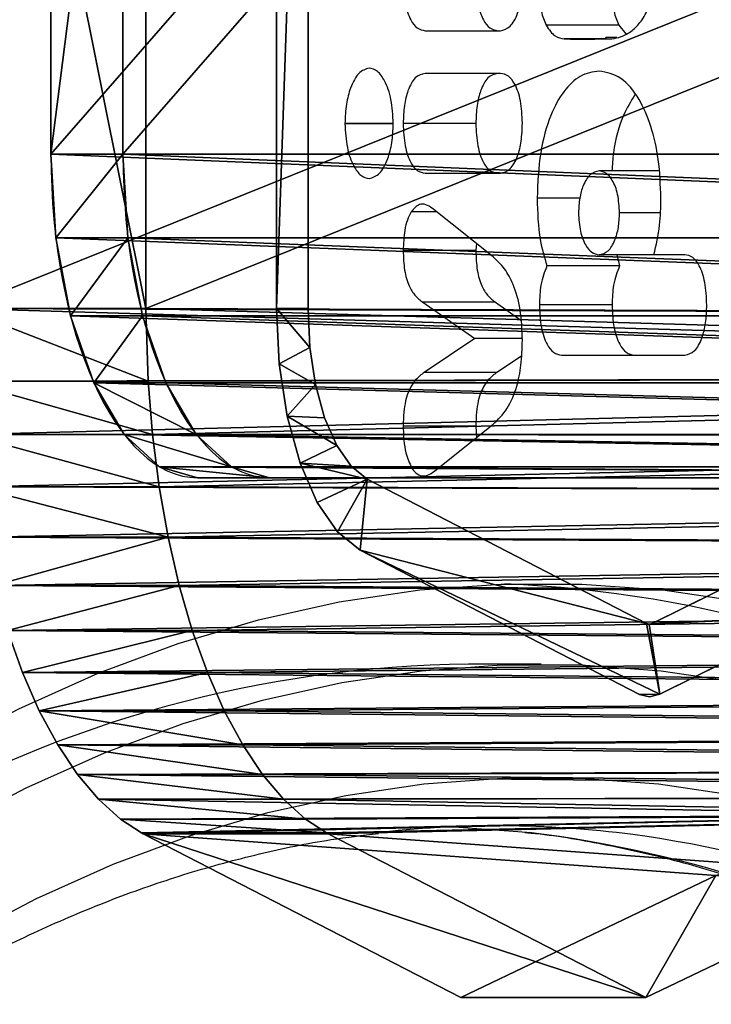
# Model space of a CAD drawing. Units: centimetres. Extents: x -227 to 228, y -195 to 195.
# Drawn here: x -54 to -49, y -24 to -18 of the extents above; entities that cross this region are included whole.
import ezdxf

# ---------------------------------------------------------------- set-up
doc = ezdxf.new("R2010")
doc.units = ezdxf.units.CM
doc.header["$LTSCALE"] = 2.54
doc.layers.get('0').update_dxf_attribs({"true_color": 0xffffff})
doc.layers.add('sket', color=7, linetype='Continuous', true_color=0x009987)
doc.layers.add('VP-EQ', color=7, linetype='Continuous', true_color=0x8a3492)

# ---------------------------------------------------------------- blocks, each defined once
blk = doc.blocks.new('Grupuj_33')
at = {"color": 28, "true_color": 0x301b02}
for p, q in [((2.2943, 32.3588), (2.6737, 32.4016)), ((2.6737, 32.4016), (8.9805, 32.4)), ((1.934, 32.2324), (2.2943, 32.3588)), ((1.6109, 32.0288), (1.934, 32.2324)), ((1.3415, 31.7583), (1.6109, 32.0288)), ((2.4057, 31.8714), (2.1514, 31.7822)), ((2.6736, 31.9016), (2.4057, 31.8714)), ((8.9804, 31.9), (2.6736, 31.9016)), ((1.1393, 31.4344), (1.3415, 31.7583)), ((2.1514, 31.7822), (1.9234, 31.6385)), ((1.9234, 31.6385), (1.7332, 31.4475)), ((1.0144, 31.0735), (1.1393, 31.4344)), ((1.7332, 31.4475), (1.5905, 31.2189)), ((1.5905, 31.2189), (1.5023, 30.9641)), ((0.0222, 26.648), (1.0144, 31.0735)), ((1.5023, 30.9641), (0.5101, 26.5386)), ((0.0053, 26.4875), (0.0222, 26.648)), ((0.5101, 26.5386), (0.5052, 26.4928)), ((0.0255, 26.3275), (0.0053, 26.4875)), ((0.5052, 26.4928), (0.511, 26.447)), ((0.511, 26.447), (1.0532, 23.9186)), ((0.5614, 23.8286), (0.0255, 26.3275))]:
    blk.add_line(p, q, dxfattribs=at)
mesh = blk.add_polyface(dxfattribs=at)
corners = [(0.5, 5.9116), (0.5575, 8.5758), (0.0204, 6.0771), (0.5058, 5.9573), (1.0493, 8.4855), (0.9428, 11.1023), (1.1748, 13.6474), (1.4391, 11.0419), (1.2526, 16.202), (0.5614, 23.8286), (0.5052, 26.4928), (0.0255, 26.3275), (0.511, 26.447), (1.0532, 23.9186), (0.9454, 21.3018), (1.1761, 18.7566), (1.4418, 21.362), (1.6738, 13.6171), (1.6752, 18.7866), (1.7526, 16.2018), (0.0168, 5.7566), (0, 5.9171), (1.0068, 1.3305), (0.5048, 5.8657), (1.4948, 1.4397), (1.1315, 0.9696), (1.3336, 0.6457), (1.6028, 0.3749), (1.5828, 1.1849), (1.7254, 0.9562), (1.9258, 0.1712), (1.9155, 0.7651), (2.1434, 0.6213), (2.286, 0.0446), (2.3977, 0.5319), (2.6654, 0.0016), (2.6655, 0.5016), (8.9722, 0), (8.9724, 0.5), (9.3517, 0.0428), (9.2402, 0.5302), (9.4945, 0.6194), (9.712, 0.1692), (9.7225, 0.7631), (10.035, 0.3728), (9.9127, 0.9541), (10.0555, 1.1827), (10.3044, 0.6434), (10.1436, 1.4375), (11.1359, 5.863), (10.5066, 0.9672), (10.6315, 1.3281), (11.6237, 5.7536), (11.1407, 5.9089), (11.6204, 6.0741), (11.6407, 5.9141), (9.9708, 13.615), (9.9721, 18.7845), (9.8933, 16.1998), (10.2042, 11.0396), (10.2068, 21.3598), (10.5927, 8.483), (10.3933, 16.1996), (10.4699, 13.6451), (10.7005, 11.0998), (11.1349, 5.9546), (11.0845, 8.5731), (10.5966, 23.9161), (10.4712, 18.7542), (10.7032, 21.2993), (11.1401, 26.4443), (11.0884, 23.8259), (11.6256, 26.3245), (11.146, 26.49), (0.0222, 26.648), (0.0053, 26.4875), (1.0144, 31.0735), (0.5101, 26.5386), (1.5023, 30.9641), (1.1393, 31.4344), (1.3415, 31.7583), (1.6109, 32.0288), (1.5905, 31.2189), (1.7332, 31.4475), (1.934, 32.2324), (1.9234, 31.6385), (2.1514, 31.7822), (2.2943, 32.3588), (2.4057, 31.8714), (2.6737, 32.4016), (2.6736, 31.9016), (8.9804, 31.9), (8.9805, 32.4), (9.2482, 31.8697), (9.3599, 32.357), (9.5025, 31.7803), (9.7202, 32.2304), (9.7304, 31.6365), (10.0431, 32.0267), (9.9205, 31.4454), (10.0632, 31.2167), (10.3124, 31.756), (10.1512, 30.9619), (11.1411, 26.5359), (10.5144, 31.432), (10.6391, 31.0711), (11.6291, 26.645), (11.6459, 26.4846)]
mesh.append_faces([[corners[k] for k in face] for face in [(18, 17, 19), (20, 2, 21), (54, 52, 55), (56, 57, 58), (11, 74, 75), (106, 72, 107)]], dxfattribs={"vtx0": -1, "color": 28})
mesh.append_faces([[corners[k] for k in face] for face in [(1, 4, 5), (5, 4, 6), (6, 7, 8), (9, 10, 11), (10, 9, 12), (12, 9, 13), (13, 15, 16), (16, 17, 18), (23, 22, 24), (24, 27, 28), (28, 27, 29), (29, 30, 31), (31, 30, 32), (32, 33, 34), (34, 35, 36), (36, 37, 38), (38, 39, 40), (40, 39, 41), (41, 42, 43), (43, 44, 45), (45, 44, 46), (46, 47, 48), (48, 47, 49), (49, 52, 53), (57, 59, 60), (62, 61, 63), (63, 61, 64), (64, 65, 66), (66, 65, 54), (67, 69, 70), (70, 72, 73), (74, 11, 76), (77, 11, 10), (76, 78, 79), (79, 78, 80), (80, 78, 81), (81, 83, 84), (84, 86, 87), (87, 88, 89), (89, 91, 92), (92, 93, 94), (94, 95, 96), (96, 97, 98), (98, 100, 101), (101, 103, 104), (104, 103, 105), (105, 103, 106)]], dxfattribs={"vtx0": -1, "vtx1": -1, "color": 28})
mesh.append_faces([[corners[k] for k in face] for face in [(16, 8, 7), (2, 22, 23), (53, 52, 54), (60, 61, 62), (76, 11, 77), (106, 73, 72)]], dxfattribs={"vtx0": -1, "vtx1": -1, "vtx2": -1, "color": 28})
mesh.append_faces([[corners[k] for k in face] for face in [(0, 1, 2), (1, 0, 3), (1, 3, 4), (6, 4, 7), (13, 9, 14), (13, 14, 15), (16, 15, 8), (16, 7, 17), (2, 20, 22), (2, 23, 0), (24, 22, 25), (24, 25, 26), (24, 26, 27), (29, 27, 30), (32, 30, 33), (34, 33, 35), (36, 35, 37), (38, 37, 39), (41, 39, 42), (43, 42, 44), (46, 44, 47), (49, 47, 50), (49, 50, 51), (49, 51, 52), (57, 56, 59), (60, 59, 61), (64, 61, 65), (54, 65, 53), (62, 67, 60), (67, 62, 68), (67, 68, 69), (70, 69, 71), (70, 71, 72), (76, 77, 78), (81, 78, 82), (81, 82, 83), (84, 83, 85), (84, 85, 86), (87, 86, 88), (89, 88, 90), (89, 90, 91), (92, 91, 93), (94, 93, 95), (96, 95, 97), (98, 97, 99), (98, 99, 100), (101, 100, 102), (101, 102, 103), (106, 103, 73)]], dxfattribs={"vtx0": -1, "vtx2": -1, "color": 28})
blk = doc.blocks.new('Grupuj_42')
at = {"color": 0}
blk.add_blockref('Grupuj_33', (0, 0), dxfattribs=at)
blk = doc.blocks.new('Grupuj_44')
at = {"color": 0}
for p, q in [((4.3023, 31.2894, 1.284), (3.8536, 31.2605, 1.284)), ((4.3023, 31.2894, 1.284), (3.8536, 31.2605, 1.284)), ((4.3023, 31.2894, 1.284), (9.9851, 31.288, 1.284)), ((4.3023, 31.2894, 0), (4.3023, 31.2894, 1.284)), ((4.3023, 31.2894, 0), (4.3023, 31.2894, 1.284)), ((4.3023, 31.2894, 1.284), (9.9851, 31.288, 1.284)), ((3.8536, 31.2605, 0), (3.8536, 31.2605, 1.284)), ((3.8536, 31.2605, 0), (3.8536, 31.2605, 1.284)), ((3.5225, 31.201, 0), (3.5225, 31.201, 1.284)), ((3.5225, 31.201, 0), (3.5225, 31.201, 1.284)), ((3.1994, 31.1098, 0), (3.1994, 31.1098, 1.284)), ((3.1994, 31.1098, 0), (3.1994, 31.1098, 1.284)), ((2.8876, 30.9879), (2.8876, 30.9879, 1.284)), ((2.8876, 30.9879), (2.8876, 30.9879, 1.284)), ((2.5903, 30.8365, 0), (2.5903, 30.8365, 1.284)), ((2.5903, 30.8365, 0), (2.5903, 30.8365, 1.284)), ((2.3106, 30.6571, 0), (2.3106, 30.6571, 1.284)), ((2.3106, 30.6571, 0), (2.3106, 30.6571, 1.284)), ((2.0512, 30.4517, 0), (2.0512, 30.4517, 1.284)), ((2.0512, 30.4517, 0), (2.0512, 30.4517, 1.284)), ((1.815, 30.2223, 0), (1.815, 30.2223, 1.284)), ((1.815, 30.2223, 0), (1.815, 30.2223, 1.284)), ((1.6042, 29.9712, 0), (1.6042, 29.9712, 1.284)), ((1.6042, 29.9712, 0), (1.6042, 29.9712, 1.284)), ((1.4211, 29.7011, 0), (1.4211, 29.7011, 1.284)), ((1.4211, 29.7011, 0), (1.4211, 29.7011, 1.284)), ((1.2676, 29.4146, 0), (1.2676, 29.4147, 1.284)), ((1.2676, 29.4146, 0), (1.2676, 29.4147, 1.284)), ((1.1451, 29.1149, 0), (1.1451, 29.1149, 1.284)), ((1.1451, 29.1149, 0), (1.1451, 29.1149, 1.284)), ((0.0421, 24.4798, 0), (1.055, 28.8048, 0)), ((0.0421, 24.4798, 1.284), (1.055, 28.8048, 1.284)), ((0.0421, 24.4798, 1.284), (1.055, 28.8048, 1.284)), ((0.0421, 24.4798, 0), (1.055, 28.8048, 0)), ((1.0604, 28.8277, 0), (1.0604, 28.8277, 1.284)), ((1.0604, 28.8277, 0), (1.0604, 28.8277, 1.284)), ((0.0421, 24.4798, 0), (0.0421, 24.4798, 1.284)), ((0.0421, 24.4798, 0), (0.0421, 24.4798, 1.284))]:
    blk.add_line(p, q, dxfattribs=at)
mesh = blk.add_polyface(dxfattribs=at)
corners = [(1.055, 28.8048, 0), (0.7958, 21.0044, 0), (0.0421, 24.4798, 0), (1.1704, 17.4734, 0), (1.0604, 28.8277, 0), (1.1451, 29.1149, 0), (1.2676, 29.4146, 0), (0.7703, 10.3949, 0), (1.0425, 2.4852, 0), (0, 6.9229, 0), (1.1619, 13.9242, 0), (1.1437, 2.1443, 0), (1.2841, 1.8163, 0), (1.4211, 29.7011, 0), (1.4618, 1.5052, 0), (1.6042, 29.9712, 0), (1.6746, 1.2149, 0), (1.815, 30.2223, 0), (1.9199, 0.9491, 0), (2.0512, 30.4517, 0), (2.1947, 0.7109, 0), (2.3106, 30.6571, 0), (2.4955, 0.5035, 0), (2.5903, 30.8365, 0), (2.8186, 0.3293, 0), (2.8876, 30.9879), (3.16, 0.1904, 0), (3.1994, 31.1098, 0), (3.5154, 0.0888, 0), (3.5225, 31.201, 0), (3.8805, 0.0255, 0), (3.8536, 31.2605, 0), (4.3023, 31.2894, 0), (4.2507, 0.0014, 0), (10.0236, 0, 0), (9.9851, 31.288, 0), (10.3534, 31.2683, 0), (10.3925, 0.0254, 0), (10.7172, 31.2097, 0), (10.7563, 0.0897, 0), (11.0719, 31.113, 0), (11.1103, 0.192, 0), (11.4132, 30.9792, 0), (11.4504, 0.331, 0), (11.7368, 30.8101, 0), (11.7722, 0.5052, 0), (12.0388, 30.6077, 0), (12.0719, 0.7123, 0), (12.3154, 30.3746, 0), (12.3457, 0.9498, 0), (12.5633, 30.1136, 0), (12.5904, 1.2148, 0), (12.7792, 29.8279, 0), (12.8028, 1.5041, 0), (12.9607, 29.5212, 0), (12.9804, 1.814, 0), (13.1053, 29.197, 0), (13.1023, 17.4611, 0), (13.4753, 21.017, 0), (13.2115, 28.8596, 0), (14.2245, 24.5182, 0), (13.121, 2.1407, 0), (13.1094, 13.8875, 0), (13.4966, 10.3331, 0), (13.2229, 2.4803, 0), (14.2598, 6.8347, 0)]
mesh.append_faces([[corners[k] for k in face] for face in [(0, 1, 2), (7, 8, 9), (58, 59, 60), (64, 63, 65)]], dxfattribs={"vtx0": -1, "color": 0})
mesh.append_faces([[corners[k] for k in face] for face in [(1, 0, 3), (8, 10, 11), (11, 10, 12), (12, 13, 14), (14, 15, 16), (16, 17, 18), (18, 19, 20), (20, 21, 22), (22, 23, 24), (24, 25, 26), (26, 27, 28), (28, 29, 30), (30, 32, 33), (33, 32, 34), (34, 36, 37), (37, 38, 39), (39, 40, 41), (41, 42, 43), (43, 44, 45), (45, 46, 47), (47, 48, 49), (49, 50, 51), (51, 52, 53), (53, 54, 55), (57, 56, 58), (61, 63, 64)]], dxfattribs={"vtx0": -1, "vtx1": -1, "color": 0})
mesh.append_faces([[corners[k] for k in face] for face in [(12, 3, 6), (55, 56, 57)]], dxfattribs={"vtx0": -1, "vtx1": -1, "vtx2": -1, "color": 0})
mesh.append_faces([[corners[k] for k in face] for face in [(3, 0, 4), (3, 4, 5), (3, 5, 6), (8, 7, 10), (12, 10, 3), (12, 6, 13), (14, 13, 15), (16, 15, 17), (18, 17, 19), (20, 19, 21), (22, 21, 23), (24, 23, 25), (26, 25, 27), (28, 27, 29), (30, 29, 31), (30, 31, 32), (34, 32, 35), (34, 35, 36), (37, 36, 38), (39, 38, 40), (41, 40, 42), (43, 42, 44), (45, 44, 46), (47, 46, 48), (49, 48, 50), (51, 50, 52), (53, 52, 54), (55, 54, 56), (58, 56, 59), (57, 61, 55), (61, 57, 62), (61, 62, 63)]], dxfattribs={"vtx0": -1, "vtx2": -1, "color": 0})
mesh = blk.add_polyface(dxfattribs=at)
corners = [(13.121, 2.1407, 1.284), (13.1023, 17.4611, 1.284), (12.9804, 1.814, 1.284), (13.1094, 13.8875, 1.284), (13.4966, 10.3331, 1.284), (13.2229, 2.4803, 1.284), (14.2598, 6.8347, 1.284), (1.0425, 2.4852, 1.284), (0.7703, 10.3949, 1.284), (0, 6.9229, 1.284), (1.1619, 13.9242, 1.284), (1.1437, 2.1443, 1.284), (1.2841, 1.8163, 1.284), (1.1704, 17.4734, 1.284), (1.2676, 29.4147, 1.284), (1.4211, 29.7011, 1.284), (1.4618, 1.5052, 1.284), (1.6042, 29.9712, 1.284), (1.6746, 1.2149, 1.284), (1.815, 30.2223, 1.284), (1.9199, 0.9491, 1.284), (2.0512, 30.4517, 1.284), (2.1947, 0.7109, 1.284), (2.3106, 30.6571, 1.284), (2.4955, 0.5035, 1.284), (2.5903, 30.8365, 1.284), (2.8186, 0.3293, 1.284), (2.8876, 30.9879, 1.284), (3.16, 0.1904, 1.284), (3.1994, 31.1098, 1.284), (3.5154, 0.0888, 1.284), (3.5225, 31.201, 1.284), (3.8805, 0.0255, 1.284), (3.8536, 31.2605, 1.284), (4.3023, 31.2894, 1.284), (4.2507, 0.0014, 1.284), (10.0236, 0, 1.284), (9.9851, 31.288, 1.284), (10.3534, 31.2683, 1.284), (10.3925, 0.0254, 1.284), (10.7172, 31.2097, 1.284), (10.7563, 0.0897, 1.284), (11.0719, 31.113, 1.284), (11.1103, 0.192, 1.284), (11.4132, 30.9792, 1.284), (11.4504, 0.331, 1.284), (11.7368, 30.8101, 1.284), (11.7722, 0.5052, 1.284), (12.0388, 30.6077, 1.284), (12.0719, 0.7123, 1.284), (12.3154, 30.3746, 1.284), (12.3457, 0.9498, 1.284), (12.5633, 30.1136, 1.284), (12.5904, 1.2148, 1.284), (12.7792, 29.8279, 1.284), (12.8028, 1.5041, 1.284), (12.9607, 29.5212, 1.284), (13.1053, 29.197, 1.284), (13.4753, 21.017, 1.284), (13.2115, 28.8596, 1.284), (14.2245, 24.5182, 1.284), (0.7958, 21.0044, 1.284), (1.055, 28.8048, 1.284), (0.0421, 24.4798, 1.284), (1.0604, 28.8277, 1.284), (1.1451, 29.1149, 1.284)]
mesh.append_faces([[corners[k] for k in face] for face in [(4, 5, 6), (7, 8, 9), (59, 58, 60), (61, 62, 63)]], dxfattribs={"vtx0": -1, "color": 0})
mesh.append_faces([[corners[k] for k in face] for face in [(0, 1, 2), (1, 0, 3), (3, 0, 4), (8, 7, 10), (10, 12, 13), (14, 12, 15), (15, 16, 17), (17, 18, 19), (19, 20, 21), (21, 22, 23), (23, 24, 25), (25, 26, 27), (27, 28, 29), (29, 30, 31), (31, 32, 33), (33, 32, 34), (34, 36, 37), (37, 36, 38), (38, 39, 40), (40, 41, 42), (42, 43, 44), (44, 45, 46), (46, 47, 48), (48, 49, 50), (50, 51, 52), (52, 53, 54), (54, 55, 56), (56, 2, 57), (57, 58, 59), (62, 13, 64), (64, 13, 65), (65, 13, 14)]], dxfattribs={"vtx0": -1, "vtx1": -1, "color": 0})
mesh.append_faces([[corners[k] for k in face] for face in [(13, 12, 14), (57, 2, 1)]], dxfattribs={"vtx0": -1, "vtx1": -1, "vtx2": -1, "color": 0})
mesh.append_faces([[corners[k] for k in face] for face in [(4, 0, 5), (10, 7, 11), (10, 11, 12), (15, 12, 16), (17, 16, 18), (19, 18, 20), (21, 20, 22), (23, 22, 24), (25, 24, 26), (27, 26, 28), (29, 28, 30), (31, 30, 32), (34, 32, 35), (34, 35, 36), (38, 36, 39), (40, 39, 41), (42, 41, 43), (44, 43, 45), (46, 45, 47), (48, 47, 49), (50, 49, 51), (52, 51, 53), (54, 53, 55), (56, 55, 2), (57, 1, 58), (62, 61, 13)]], dxfattribs={"vtx0": -1, "vtx2": -1, "color": 0})
mesh = blk.add_polyface(dxfattribs=at)
corners = [(3.8536, 31.2605, 1.284), (4.3023, 31.2894, 0), (3.8536, 31.2605, 0), (4.3023, 31.2894, 1.284)]
mesh.append_faces([[corners[k] for k in face] for face in [(0, 1, 2), (1, 0, 3)]], dxfattribs={"vtx0": -1, "color": 0})
mesh = blk.add_polyface(dxfattribs=at)
corners = [(4.3023, 31.2894, 1.284), (9.9851, 31.288, 0), (4.3023, 31.2894, 0), (9.9851, 31.288, 1.284)]
mesh.append_faces([[corners[k] for k in face] for face in [(0, 1, 2), (1, 0, 3)]], dxfattribs={"vtx0": -1, "color": 0})
mesh = blk.add_polyface(dxfattribs=at)
corners = [(3.5225, 31.201, 1.284), (3.8536, 31.2605, 0), (3.5225, 31.201, 0), (3.8536, 31.2605, 1.284)]
mesh.append_faces([[corners[k] for k in face] for face in [(0, 1, 2), (1, 0, 3)]], dxfattribs={"vtx0": -1, "color": 0})
mesh = blk.add_polyface(dxfattribs=at)
corners = [(3.1994, 31.1098, 1.284), (3.5225, 31.201, 0), (3.1994, 31.1098, 0), (3.5225, 31.201, 1.284)]
mesh.append_faces([[corners[k] for k in face] for face in [(0, 1, 2), (1, 0, 3)]], dxfattribs={"vtx0": -1, "color": 0})
mesh = blk.add_polyface(dxfattribs=at)
corners = [(2.8876, 30.9879, 1.284), (3.1994, 31.1098, 0), (2.8876, 30.9879), (3.1994, 31.1098, 1.284)]
mesh.append_faces([[corners[k] for k in face] for face in [(0, 1, 2), (1, 0, 3)]], dxfattribs={"vtx0": -1, "color": 0})
mesh = blk.add_polyface(dxfattribs=at)
corners = [(2.5903, 30.8365, 0), (2.8876, 30.9879, 1.284), (2.8876, 30.9879), (2.5903, 30.8365, 1.284)]
mesh.append_faces([[corners[k] for k in face] for face in [(0, 1, 2), (1, 0, 3)]], dxfattribs={"vtx0": -1, "color": 0})
mesh = blk.add_polyface(dxfattribs=at)
corners = [(2.3106, 30.6571, 0), (2.5903, 30.8365, 1.284), (2.5903, 30.8365, 0), (2.3106, 30.6571, 1.284)]
mesh.append_faces([[corners[k] for k in face] for face in [(0, 1, 2), (1, 0, 3)]], dxfattribs={"vtx0": -1, "color": 0})
mesh = blk.add_polyface(dxfattribs=at)
corners = [(2.0512, 30.4517, 0), (2.3106, 30.6571, 1.284), (2.3106, 30.6571, 0), (2.0512, 30.4517, 1.284)]
mesh.append_faces([[corners[k] for k in face] for face in [(0, 1, 2), (1, 0, 3)]], dxfattribs={"vtx0": -1, "color": 0})
mesh = blk.add_polyface(dxfattribs=at)
corners = [(1.815, 30.2223, 0), (2.0512, 30.4517, 1.284), (2.0512, 30.4517, 0), (1.815, 30.2223, 1.284)]
mesh.append_faces([[corners[k] for k in face] for face in [(0, 1, 2), (1, 0, 3)]], dxfattribs={"vtx0": -1, "color": 0})
mesh = blk.add_polyface(dxfattribs=at)
corners = [(1.6042, 29.9712, 1.284), (1.815, 30.2223, 0), (1.6042, 29.9712, 0), (1.815, 30.2223, 1.284)]
mesh.append_faces([[corners[k] for k in face] for face in [(0, 1, 2), (1, 0, 3)]], dxfattribs={"vtx0": -1, "color": 0})
mesh = blk.add_polyface(dxfattribs=at)
corners = [(1.4211, 29.7011, 1.284), (1.6042, 29.9712, 0), (1.4211, 29.7011, 0), (1.6042, 29.9712, 1.284)]
mesh.append_faces([[corners[k] for k in face] for face in [(0, 1, 2), (1, 0, 3)]], dxfattribs={"vtx0": -1, "color": 0})
mesh = blk.add_polyface(dxfattribs=at)
corners = [(1.2676, 29.4147, 1.284), (1.4211, 29.7011, 0), (1.2676, 29.4146, 0), (1.4211, 29.7011, 1.284)]
mesh.append_faces([[corners[k] for k in face] for face in [(0, 1, 2), (1, 0, 3)]], dxfattribs={"vtx0": -1, "color": 0})
mesh = blk.add_polyface(dxfattribs=at)
corners = [(1.1451, 29.1149, 1.284), (1.2676, 29.4146, 0), (1.1451, 29.1149, 0), (1.2676, 29.4147, 1.284)]
mesh.append_faces([[corners[k] for k in face] for face in [(0, 1, 2), (1, 0, 3)]], dxfattribs={"vtx0": -1, "color": 0})
mesh = blk.add_polyface(dxfattribs=at)
corners = [(1.0604, 28.8277, 1.284), (1.1451, 29.1149, 0), (1.0604, 28.8277, 0), (1.1451, 29.1149, 1.284)]
mesh.append_faces([[corners[k] for k in face] for face in [(0, 1, 2), (1, 0, 3)]], dxfattribs={"vtx0": -1, "color": 0})
mesh = blk.add_polyface(dxfattribs=at)
corners = [(0.0421, 24.4798, 1.284), (1.055, 28.8048, 0), (0.0421, 24.4798, 0), (1.055, 28.8048, 1.284), (1.0604, 28.8277, 0), (1.0604, 28.8277, 1.284)]
mesh.append_faces([[corners[k] for k in face] for face in [(0, 1, 2), (4, 3, 5)]], dxfattribs={"vtx0": -1, "color": 0})
mesh.append_faces([[corners[k] for k in face] for face in [(1, 3, 4)]], dxfattribs={"vtx0": -1, "vtx1": -1, "color": 0})
mesh.append_faces([[corners[k] for k in face] for face in [(1, 0, 3)]], dxfattribs={"vtx0": -1, "vtx2": -1, "color": 0})
mesh = blk.add_polyface(dxfattribs=at)
corners = [(0.0421, 24.4798, 1.284), (0.7958, 21.0044, 0), (0.7958, 21.0044, 1.284), (0.0421, 24.4798, 0)]
mesh.append_faces([[corners[k] for k in face] for face in [(0, 1, 2), (1, 0, 3)]], dxfattribs={"vtx0": -1, "color": 0})
blk = doc.blocks.new('Komponent_237')
at = {"color": 18, "true_color": 0x020202, "xscale": 1.111111111111111, "yscale": 1.163385918376846, "zscale": 0.9345794392523356}
blk.add_blockref('Grupuj_44', (-0.0026, 0.0096), dxfattribs=at)
at = {"color": 0}
blk.add_blockref('Grupuj_42', (2.1035, 1.9705, 1.2126), dxfattribs=at)
blk = doc.blocks.new('Grupuj_24')
at = {"color": 0}
for p, q in [((0, 2, 24.5126), (0, 5.5, 24.5126)), ((0, 2, 24.5126), (0, 5.5, 24.5126)), ((0.4457, 2, 24.7393), (0.4457, 5.5, 24.7393)), ((0.4457, 2, 24.7393), (0.4457, 5.5, 24.7393)), ((0, 2, 24.5126), (0.4457, 2, 24.7393)), ((0, 2, 24.5126), (0.4457, 2, 24.7393)), ((0.0309, 1.4824, 24.4519), (0.4766, 1.4824, 24.6785)), ((0.0309, 1.4824, 24.4519), (0.4766, 1.4824, 24.6785)), ((0.1215, 1, 24.2738), (0.5671, 1, 24.5004)), ((0.1215, 1, 24.2738), (0.5671, 1, 24.5004)), ((0.2655, 0.5858, 23.9905), (0.7112, 0.5858, 24.2171)), ((0.2655, 0.5858, 23.9905), (0.7112, 0.5858, 24.2171)), ((0.4533, 0.2679, 23.6213), (0.899, 0.2679, 23.8479)), ((0.4533, 0.2679, 23.6213), (0.899, 0.2679, 23.8479)), ((0.6719, 0.0681, 23.1913), (1.1176, 0.0681, 23.4179)), ((0.6719, 0.0681, 23.1913), (1.1176, 0.0681, 23.4179)), ((11.5586, 0, 1.7827), (0.9066, 0, 22.7299)), ((0.9066, 0, 22.7299), (1.3522, 0, 22.9565)), ((0.9066, 0, 22.7299), (1.3522, 0, 22.9565)), ((11.5586, 0, 1.7827), (0.9066, 0, 22.7299)), ((12.0043, 0, 2.0094), (1.3522, 0, 22.9565)), ((12.0043, 0, 2.0094), (1.3522, 0, 22.9565))]:
    blk.add_line(p, q, dxfattribs=at)
at = {"color": 0, "extrusion": (0.891369, 2.53126e-08, 0.453279)}
for centre in [(2, 19.8498, 11.1111), (2, 19.8498, 11.1111), (2, 19.8498, 11.1111), (2, 19.8498, 11.1111), (2, 19.8498, 11.1111), (2, 19.8498, 11.1111), (2, 19.8498, 11.1111), (2, 19.8498, 11.6111), (2, 19.8498, 11.6111), (2, 19.8498, 11.6111), (2, 19.8498, 11.6111), (2, 19.8498, 11.6111), (2, 19.8498, 11.6111), (2, 19.8498, 11.6111)]:
    blk.add_arc(centre, 2, 90, 180, dxfattribs=at)
at = {"color": 0}
mesh = blk.add_polyface(dxfattribs=at)
corners = [(0.6719, 0.0681, 23.1913), (11.5586, 0, 1.7827), (0.9066, 0, 22.7299), (11.7933, 0.0681, 1.3213), (0.4533, 0.2679, 23.6213), (12.0119, 0.2679, 0.8914), (0.2655, 0.5858, 23.9905), (12.1997, 0.5858, 0.5222), (0.1215, 1, 24.2738), (12.3437, 1, 0.2388), (0.0309, 1.4824, 24.4519), (12.4343, 1.4824, 0.0607), (0, 2, 24.5126), (12.4652, 2), (2.2664, 4.5994, 20.0558), (0, 5.5, 24.5126), (2.2664, 5.5, 20.0558), (0.0309, 6.0176, 24.4519), (2.2355, 6.0176, 20.1165), (0.1215, 6.5, 24.2738), (2.1449, 6.5, 20.2946), (0.2655, 6.9142, 23.9905), (2.0009, 6.9142, 20.5779), (0.4533, 7.2321, 23.6213), (1.8131, 7.2321, 20.9472), (0.6719, 7.4319, 23.1913), (1.5945, 7.4319, 21.3771), (0.9066, 7.5, 22.7299), (1.3598, 7.5, 21.8385), (10.1988, 4.5994, 4.4568), (12.4652, 5.5, 0), (10.1988, 5.5, 4.4568), (10.2297, 6.0176, 4.3961), (12.4343, 6.0176, 0.0607), (10.3202, 6.5, 4.218), (12.3437, 6.5, 0.2388), (10.4643, 6.9142, 3.9347), (12.1997, 6.9142, 0.5222), (10.6521, 7.2321, 3.5655), (12.0119, 7.2321, 0.8914), (10.8707, 7.4319, 3.1355), (11.7933, 7.4319, 1.3213), (11.1053, 7.5, 2.6741), (11.5586, 7.5, 1.7827)]
mesh.append_faces([[corners[k] for k in face] for face in [(0, 1, 2), (26, 27, 28), (41, 42, 43)]], dxfattribs={"vtx0": -1, "color": 0})
mesh.append_faces([[corners[k] for k in face] for face in [(1, 0, 3), (3, 4, 5), (5, 6, 7), (7, 8, 9), (9, 10, 11), (11, 12, 13), (14, 15, 16), (16, 17, 18), (18, 19, 20), (20, 21, 22), (22, 23, 24), (24, 25, 26), (13, 29, 30), (29, 13, 14), (30, 32, 33), (33, 34, 35), (35, 36, 37), (37, 38, 39), (39, 40, 41)]], dxfattribs={"vtx0": -1, "vtx1": -1, "color": 0})
mesh.append_faces([[corners[k] for k in face] for face in [(13, 12, 14)]], dxfattribs={"vtx0": -1, "vtx1": -1, "vtx2": -1, "color": 0})
mesh.append_faces([[corners[k] for k in face] for face in [(3, 0, 4), (5, 4, 6), (7, 6, 8), (9, 8, 10), (11, 10, 12), (14, 12, 15), (16, 15, 17), (18, 17, 19), (20, 19, 21), (22, 21, 23), (24, 23, 25), (26, 25, 27), (30, 29, 31), (30, 31, 32), (33, 32, 34), (35, 34, 36), (37, 36, 38), (39, 38, 40), (41, 40, 42)]], dxfattribs={"vtx0": -1, "vtx2": -1, "color": 0})
mesh = blk.add_polyface(dxfattribs=at)
corners = [(12.9109, 2, 0.2266), (10.6445, 4.5994, 4.6835), (2.7121, 4.5994, 20.2824), (12.9109, 5.5, 0.2266), (10.6445, 5.5, 4.6835), (10.6754, 6.0176, 4.6227), (12.88, 6.0176, 0.2874), (10.7659, 6.5, 4.4446), (12.7894, 6.5, 0.4655), (10.91, 6.9142, 4.1613), (12.6453, 6.9142, 0.7488), (11.0977, 7.2321, 3.7921), (12.4576, 7.2321, 1.118), (11.3164, 7.4319, 3.3622), (12.2389, 7.4319, 1.548), (11.551, 7.5, 2.9007), (12.0043, 7.5, 2.0094), (12.0043, 0, 2.0094), (1.1176, 0.0681, 23.4179), (1.3522, 0, 22.9565), (12.2389, 0.0681, 1.548), (0.899, 0.2679, 23.8479), (12.4576, 0.2679, 1.118), (0.7112, 0.5858, 24.2171), (12.6453, 0.5858, 0.7488), (0.5671, 1, 24.5004), (12.7894, 1, 0.4655), (0.4766, 1.4824, 24.6785), (12.88, 1.4824, 0.2874), (0.4457, 2, 24.7393), (0.4457, 5.5, 24.7393), (2.7121, 5.5, 20.2824), (0.4766, 6.0176, 24.6785), (2.6812, 6.0176, 20.3432), (0.5671, 6.5, 24.5004), (2.5906, 6.5, 20.5213), (0.7112, 6.9142, 24.2171), (2.4466, 6.9142, 20.8046), (0.899, 7.2321, 23.8479), (2.2588, 7.2321, 21.1738), (1.1176, 7.4319, 23.4179), (2.0402, 7.4319, 21.6038), (1.3522, 7.5, 22.9565), (1.8055, 7.5, 22.0652)]
mesh.append_faces([[corners[k] for k in face] for face in [(15, 14, 16), (17, 18, 19), (42, 41, 43)]], dxfattribs={"vtx0": -1, "color": 0})
mesh.append_faces([[corners[k] for k in face] for face in [(1, 3, 4), (4, 3, 5), (5, 6, 7), (7, 8, 9), (9, 10, 11), (11, 12, 13), (13, 14, 15), (18, 20, 21), (21, 22, 23), (23, 24, 25), (25, 26, 27), (27, 28, 29), (29, 2, 30), (30, 31, 32), (32, 33, 34), (34, 35, 36), (36, 37, 38), (38, 39, 40), (40, 41, 42)]], dxfattribs={"vtx0": -1, "vtx1": -1, "color": 0})
mesh.append_faces([[corners[k] for k in face] for face in [(29, 0, 2)]], dxfattribs={"vtx0": -1, "vtx1": -1, "vtx2": -1, "color": 0})
mesh.append_faces([[corners[k] for k in face] for face in [(0, 1, 2), (1, 0, 3), (5, 3, 6), (7, 6, 8), (9, 8, 10), (11, 10, 12), (13, 12, 14), (18, 17, 20), (21, 20, 22), (23, 22, 24), (25, 24, 26), (27, 26, 28), (29, 28, 0), (30, 2, 31), (32, 31, 33), (34, 33, 35), (36, 35, 37), (38, 37, 39), (40, 39, 41)]], dxfattribs={"vtx0": -1, "vtx2": -1, "color": 0})
mesh = blk.add_polyface(dxfattribs=at)
corners = [(0, 2, 24.5126), (0.4457, 5.5, 24.7393), (0, 5.5, 24.5126), (0.4457, 2, 24.7393)]
mesh.append_faces([[corners[k] for k in face] for face in [(0, 1, 2), (1, 0, 3)]], dxfattribs={"vtx0": -1, "color": 0})
mesh = blk.add_polyface(dxfattribs=at)
corners = [(0.0309, 1.4824, 24.4519), (0.4457, 2, 24.7393), (0, 2, 24.5126), (0.4766, 1.4824, 24.6785)]
mesh.append_faces([[corners[k] for k in face] for face in [(0, 1, 2), (1, 0, 3)]], dxfattribs={"vtx0": -1, "color": 0})
mesh = blk.add_polyface(dxfattribs=at)
corners = [(0.1215, 1, 24.2738), (0.4766, 1.4824, 24.6785), (0.0309, 1.4824, 24.4519), (0.5671, 1, 24.5004)]
mesh.append_faces([[corners[k] for k in face] for face in [(0, 1, 2), (1, 0, 3)]], dxfattribs={"vtx0": -1, "color": 0})
mesh = blk.add_polyface(dxfattribs=at)
corners = [(0.2655, 0.5858, 23.9905), (0.5671, 1, 24.5004), (0.1215, 1, 24.2738), (0.7112, 0.5858, 24.2171)]
mesh.append_faces([[corners[k] for k in face] for face in [(0, 1, 2), (1, 0, 3)]], dxfattribs={"vtx0": -1, "color": 0})
mesh = blk.add_polyface(dxfattribs=at)
corners = [(0.899, 0.2679, 23.8479), (0.2655, 0.5858, 23.9905), (0.4533, 0.2679, 23.6213), (0.7112, 0.5858, 24.2171)]
mesh.append_faces([[corners[k] for k in face] for face in [(0, 1, 2), (1, 0, 3)]], dxfattribs={"vtx0": -1, "color": 0})
mesh = blk.add_polyface(dxfattribs=at)
corners = [(1.1176, 0.0681, 23.4179), (0.4533, 0.2679, 23.6213), (0.6719, 0.0681, 23.1913), (0.899, 0.2679, 23.8479)]
mesh.append_faces([[corners[k] for k in face] for face in [(0, 1, 2), (1, 0, 3)]], dxfattribs={"vtx0": -1, "color": 0})
mesh = blk.add_polyface(dxfattribs=at)
corners = [(1.3522, 0, 22.9565), (0.6719, 0.0681, 23.1913), (0.9066, 0, 22.7299), (1.1176, 0.0681, 23.4179)]
mesh.append_faces([[corners[k] for k in face] for face in [(0, 1, 2), (1, 0, 3)]], dxfattribs={"vtx0": -1, "color": 0})
mesh = blk.add_polyface(dxfattribs=at)
corners = [(12.0043, 0, 2.0094), (0.9066, 0, 22.7299), (11.5586, 0, 1.7827), (1.3522, 0, 22.9565)]
mesh.append_faces([[corners[k] for k in face] for face in [(0, 1, 2), (1, 0, 3)]], dxfattribs={"vtx0": -1, "color": 0})
blk = doc.blocks.new('Komponent_234')
at = {"color": 149, "true_color": 0x3b4145}
blk.add_blockref('Grupuj_24', (0, 0), dxfattribs=at)
blk = doc.blocks.new('Grupuj_50')
at = {"color": 0}
blk.add_blockref('Komponent_234', (3.6832, 0), dxfattribs=at)
blk = doc.blocks.new('Grupuj_3')
at = {"color": 0}
blk.add_blockref('Grupuj_50', (0, 3.2559, 1.3635), dxfattribs=at)
at = {"layer": 'sket', "color": 0, "extrusion": (0.891007, -3.83869e-13, 0.453991), "xscale": 0.8999999999999999, "yscale": 0.8595599999999989, "zscale": 1.070000000000001, "rotation": 2.630022061166341e-11}
blk.add_blockref('Komponent_237', (0.0023, -7.8767, 15.4427), dxfattribs=at)
blk = doc.blocks.new('Grupuj_1')
at = {"color": 0}
blk.add_blockref('Grupuj_3', (21.9644, 19.3941, 42.4693), dxfattribs=at)
blk = doc.blocks.new('1120_2_')
at = {"color": 0, "linetype": 'Continuous', "lineweight": 25}
for p, q in [((198.084, -723.806), (198.084, -729.105)), ((204.291, -731.441), (204.291, -723.806)), ((192.907, -725.398), (192.907, -729.105)), ((195.496, -725.328), (195.496, -727.843)), ((183.895, -727.896), (184.429, -727.444)), ((183.895, -727.896), (183.895, -732.392)), ((184.664, -728.007), (184.664, -728.7)), ((198.084, -728.017), (198.769, -727.842)), ((198.769, -727.842), (198.769, -732.337)), ((184.742, -728.695), (184.738, -728.324)), ((201.188, -728.305), (201.188, -732.8)), ((184.664, -728.7), (184.742, -728.695)), ((184.742, -728.704), (184.664, -728.7)), ((184.73, -728.703), (184.73, -731.259)), ((184.733, -728.704), (184.733, -731.05)), ((184.748, -729.26), (184.742, -728.704)), ((194.585, -730.305), (194.585, -732.942)), ((223.398, -732.682), (223.398, -737.178)), ((201.028, -735.518), (202.124, -733.946)), ((203.271, -733.859), (203.271, -736.795)), ((204.348, -733.907), (205.368, -735.43)), ((184.234, -739.868), (184.234, -735.21)), ((186.874, -735.21), (186.874, -739.868)), ((193.049, -739.868), (193.049, -735.21)), ((198.218, -735.669), (195.226, -739.415)), ((201.028, -735.518), (201.028, -740.013)), ((205.368, -735.43), (205.368, -739.926)), ((211.464, -739.287), (208.569, -735.669)), ((189.977, -736.732), (189.977, -741.227)), ((197.397, -736.698), (197.815, -736.732)), ((197.815, -736.732), (197.815, -741.227)), ((201.028, -740.013), (203.271, -736.795)), ((203.271, -736.795), (205.368, -739.926)), ((208.68, -736.732), (209.391, -736.696)), ((208.68, -736.732), (208.68, -741.227)), ((195.435, -739.153), (195.435, -740.736)), ((211.251, -739.02), (211.251, -740.707)), ((189.963, -741.842), (189.963, -744.829)), ((189.991, -741.841), (189.991, -744.829)), ((189.963, -744.829), (189.991, -744.829))]:
    blk.add_line(p, q, dxfattribs=at)
at = {"color": 0, "linetype": 'Continuous', "lineweight": 25, "flags": 128}
for points in [[(228.718, -769.891), (226.159, -765.008), (223.96, -760.092), (222.125, -755.147), (220.654, -750.179), (219.55, -745.193), (218.813, -740.194), (218.444, -735.187), (218.444, -730.178), (218.813, -725.171), (219.55, -720.172), (220.654, -715.185), (222.125, -710.217), (223.96, -705.273), (226.159, -700.357), (228.718, -695.474)], [(233.573, -769.367), (231.049, -764.553), (228.882, -759.706), (227.072, -754.831), (225.622, -749.933), (224.533, -745.017), (223.807, -740.088), (223.443, -735.152), (223.443, -730.213), (223.807, -725.277), (224.533, -720.348), (225.622, -715.432), (227.072, -710.534), (228.882, -705.659), (231.049, -700.812), (233.573, -695.998)], [(240.369, -768.633), (237.896, -763.916), (235.772, -759.166), (233.999, -754.388), (232.578, -749.588), (231.511, -744.77), (230.799, -739.94), (230.442, -735.103), (230.442, -730.262), (230.799, -725.425), (231.511, -720.595), (232.578, -715.777), (233.999, -710.977), (235.772, -706.199), (237.896, -701.449), (240.369, -696.732)], [(233.454, -738.077), (233.795, -733.579), (233.812, -733.432)]]:
    blk.add_lwpolyline(points, dxfattribs=at)
at = {"color": 0, "linetype": 'Continuous', "lineweight": 25}
for centre, radius, start, end in [((294.031, -738.172), 75.666, 149.67578, 177.54407), ((308.223, -737.238), 74.988, 149.99924, 172.17215), ((307.999, -742.531), 74.744, 149.9809, 173.00753), ((298.899, -735.379), 65.5, 172.67243, 186.7164), ((297.434, -736.373), 74.04, 180.62271, 209.88983)]:
    blk.add_arc(centre, radius, start, end, dxfattribs=at)
for points, knots in [([(233.809, -733.703), (233.819, -733.574), (233.95, -731.962), (234.496, -728.871), (235.471, -724.438), (236.792, -720.02), (238.415, -715.624), (240.315, -711.332), (241.905, -708.227), (242.825, -706.579), (242.983, -706.295)], [0, 0, 0, 0, 0.01408, 0.175387, 0.336479, 0.497267, 0.657693, 0.817734, 0.968595, 1, 1, 1, 1]), ([(201.188, -722.447), (200.71, -722.469), (199.792, -722.511), (198.757, -722.866), (198.177, -723.32), (198.116, -723.64), (198.084, -723.806)], [0, 0, 0, 0, 0.289858, 0.555815, 0.768568, 1, 1, 1, 1]), ([(204.291, -723.806), (204.241, -723.597), (204.145, -723.195), (203.334, -722.742), (202.298, -722.488), (201.568, -722.461), (201.188, -722.447)], [0, 0, 0, 0, 0.289901, 0.555863, 0.768594, 1, 1, 1, 1]), ([(194.585, -725.282), (193.779, -725.313), (192.197, -725.374), (190.07, -725.874), (188.286, -726.66), (186.981, -727.77), (186.817, -728.648), (186.732, -729.105)], [0, 0, 0, 0, 0.184471, 0.361994, 0.540839, 0.761189, 1, 1, 1, 1]), ([(198.084, -725.715), (197.487, -725.577), (196.388, -725.322), (195.15, -725.294), (194.585, -725.282)], [0, 0, 0, 0, 0.5437907, 1, 1, 1, 1]), ([(184.738, -728.324), (184.704, -728.133), (184.628, -727.705), (184.277, -727.093), (183.699, -726.49), (183.095, -726.173), (182.787, -726.011)], [0, 0, 0, 0, 0.228209, 0.510257, 0.750551, 1, 1, 1, 1]), ([(188.195, -726.896), (188.594, -727.138), (189.522, -727.702), (191.248, -728.215), (192.528, -728.291), (192.907, -728.313)], [0, 0, 0, 0, 0.3469603, 0.8068715, 1, 1, 1, 1]), ([(201.188, -728.305), (201.667, -728.282), (202.584, -728.24), (203.619, -727.885), (204.198, -727.432), (204.26, -727.112), (204.291, -726.946)], [0, 0, 0, 0, 0.289877, 0.555823, 0.768564, 1, 1, 1, 1]), ([(181.647, -728.323), (182.138, -728.301), (182.999, -728.261), (183.626, -728.006), (183.895, -727.896)], [0, 0, 0, 0, 0.57088, 1, 1, 1, 1]), ([(195.496, -727.843), (195.101, -727.866), (194.32, -727.913), (193.475, -728.251), (192.99, -728.664), (192.935, -728.954), (192.907, -729.105)], [0, 0, 0, 0, 0.272675, 0.539379, 0.760391, 1, 1, 1, 1]), ([(198.084, -729.105), (198.039, -728.915), (197.954, -728.551), (197.282, -728.134), (196.421, -727.886), (195.808, -727.857), (195.496, -727.843)], [0, 0, 0, 0, 0.300578, 0.574563, 0.78362, 1, 1, 1, 1]), ([(198.769, -727.842), (199.146, -727.989), (199.842, -728.26), (200.765, -728.291), (201.188, -728.305)], [0, 0, 0, 0, 0.54216, 1, 1, 1, 1]), ([(184.754, -730.493), (184.754, -730.329), (184.753, -730.055), (184.752, -729.644), (184.749, -729.397), (184.748, -729.26)], [0, 0, 0, 0, 0.398078, 0.666074, 1, 1, 1, 1]), ([(186.732, -729.105), (186.792, -729.501), (186.907, -730.261), (187.887, -731.298), (189.466, -732.169), (191.762, -732.819), (193.629, -732.9), (194.585, -732.942)], [0, 0, 0, 0, 0.206305, 0.396151, 0.575526, 0.782801, 1, 1, 1, 1]), ([(192.907, -729.105), (192.951, -729.297), (193.036, -729.664), (193.706, -730.086), (194.568, -730.338), (195.183, -730.366), (195.496, -730.381)], [0, 0, 0, 0, 0.301883, 0.576246, 0.784732, 1, 1, 1, 1]), ([(195.496, -730.381), (195.891, -730.357), (196.674, -730.31), (197.517, -729.967), (198.001, -729.551), (198.056, -729.258), (198.084, -729.105)], [0, 0, 0, 0, 0.271151, 0.537573, 0.759249, 1, 1, 1, 1]), ([(184.73, -731.259), (184.73, -731.217), (184.731, -731.147), (184.733, -731.077), (184.733, -731.05)], [0, 0, 0, 0, 0.607829, 1, 1, 1, 1]), ([(184.733, -731.05), (184.741, -730.976), (184.759, -730.79), (184.756, -730.605), (184.754, -730.493)], [0, 0, 0, 0, 0.397016, 1, 1, 1, 1]), ([(183.895, -732.392), (184.159, -732.209), (184.661, -731.862), (184.708, -731.453), (184.73, -731.259)], [0, 0, 0, 0, 0.525562, 1, 1, 1, 1]), ([(201.188, -732.8), (201.667, -732.778), (202.584, -732.735), (203.619, -732.381), (204.198, -731.927), (204.26, -731.607), (204.291, -731.441)], [0, 0, 0, 0, 0.289877, 0.555823, 0.768564, 1, 1, 1, 1]), ([(181.647, -732.818), (182.138, -732.796), (182.999, -732.757), (183.626, -732.501), (183.895, -732.392)], [0, 0, 0, 0, 0.5708803, 1, 1, 1, 1]), ([(194.585, -732.942), (195.471, -732.916), (196.996, -732.871), (198.246, -732.494), (198.769, -732.337)], [0, 0, 0, 0, 0.58129, 1, 1, 1, 1]), ([(198.769, -732.337), (199.146, -732.484), (199.842, -732.755), (200.765, -732.786), (201.188, -732.8)], [0, 0, 0, 0, 0.5421602, 1, 1, 1, 1]), ([(184.234, -735.21), (184.184, -735.001), (184.087, -734.599), (183.277, -734.146), (182.24, -733.892), (181.511, -733.865), (181.131, -733.851)], [0, 0, 0, 0, 0.289892, 0.555844, 0.768581, 1, 1, 1, 1]), ([(189.945, -733.851), (189.471, -733.873), (188.561, -733.916), (187.538, -734.271), (186.966, -734.725), (186.906, -735.044), (186.874, -735.21)], [0, 0, 0, 0, 0.288479, 0.554049, 0.767393, 1, 1, 1, 1]), ([(193.049, -735.21), (192.998, -735.001), (192.902, -734.599), (192.091, -734.146), (191.055, -733.892), (190.325, -733.865), (189.945, -733.851)], [0, 0, 0, 0, 0.289873, 0.555828, 0.768577, 1, 1, 1, 1]), ([(203.378, -733.851), (202.731, -733.876), (201.467, -733.924), (199.934, -734.369), (198.861, -734.971), (198.442, -735.426), (198.218, -735.669)], [0, 0, 0, 0, 0.270653, 0.528641, 0.748534, 1, 1, 1, 1]), ([(208.569, -735.669), (208.283, -735.366), (207.75, -734.804), (206.406, -734.208), (204.896, -733.896), (203.895, -733.866), (203.378, -733.851)], [0, 0, 0, 0, 0.312507, 0.580779, 0.783648, 1, 1, 1, 1]), ([(181.163, -736.732), (181.637, -736.71), (182.547, -736.667), (183.57, -736.311), (184.142, -735.858), (184.203, -735.539), (184.234, -735.373)], [0, 0, 0, 0, 0.288473, 0.55406, 0.767413, 1, 1, 1, 1]), ([(186.874, -735.373), (186.925, -735.582), (187.021, -735.984), (187.831, -736.437), (188.868, -736.691), (189.597, -736.718), (189.977, -736.732)], [0, 0, 0, 0, 0.289875, 0.55584, 0.768583, 1, 1, 1, 1]), ([(189.977, -736.732), (190.451, -736.71), (191.361, -736.667), (192.385, -736.311), (192.957, -735.858), (193.017, -735.539), (193.049, -735.373)], [0, 0, 0, 0, 0.28848, 0.554083, 0.767432, 1, 1, 1, 1]), ([(197.815, -736.732), (198.237, -736.718), (199.048, -736.692), (200.025, -736.398), (200.66, -735.989), (200.899, -735.684), (201.028, -735.518)], [0, 0, 0, 0, 0.272078, 0.52186, 0.739656, 1, 1, 1, 1]), ([(205.368, -735.43), (205.501, -735.61), (205.763, -735.966), (206.392, -736.366), (207.13, -736.595), (207.855, -736.713), (208.391, -736.725), (208.68, -736.732)], [0, 0, 0, 0, 0.266938, 0.528217, 0.668667, 0.821858, 1, 1, 1, 1]), ([(195.226, -739.415), (195.134, -739.553), (194.96, -739.814), (194.926, -740.283), (195.247, -740.568), (195.435, -740.736)], [0, 0, 0, 0, 0.314591, 0.597014, 1, 1, 1, 1]), ([(211.251, -740.707), (211.368, -740.621), (211.63, -740.429), (211.779, -740.085), (211.742, -739.689), (211.563, -739.43), (211.464, -739.287)], [0, 0, 0, 0, 0.200883, 0.452641, 0.69774, 1, 1, 1, 1]), ([(181.163, -741.227), (181.637, -741.205), (182.547, -741.162), (183.57, -740.807), (184.142, -740.353), (184.203, -740.034), (184.234, -739.868)], [0, 0, 0, 0, 0.288473, 0.55406, 0.767413, 1, 1, 1, 1]), ([(186.874, -739.868), (186.925, -740.077), (187.021, -740.479), (187.831, -740.932), (188.868, -741.186), (189.597, -741.213), (189.977, -741.227)], [0, 0, 0, 0, 0.289875, 0.55584, 0.768583, 1, 1, 1, 1]), ([(189.977, -741.227), (190.451, -741.205), (191.361, -741.162), (192.385, -740.807), (192.957, -740.353), (193.017, -740.034), (193.049, -739.868)], [0, 0, 0, 0, 0.28848, 0.554083, 0.767432, 1, 1, 1, 1]), ([(197.815, -741.227), (198.237, -741.213), (199.048, -741.187), (200.025, -740.893), (200.66, -740.484), (200.899, -740.179), (201.028, -740.013)], [0, 0, 0, 0, 0.2720777, 0.5218603, 0.7396561, 1, 1, 1, 1]), ([(205.368, -739.926), (205.501, -740.105), (205.763, -740.461), (206.392, -740.861), (207.13, -741.09), (207.855, -741.208), (208.391, -741.22), (208.68, -741.227)], [0, 0, 0, 0, 0.266938, 0.528217, 0.668667, 0.821858, 1, 1, 1, 1]), ([(195.435, -740.736), (195.594, -740.817), (195.913, -740.981), (196.726, -741.18), (197.395, -741.209), (197.815, -741.227)], [0, 0, 0, 0, 0.267217, 0.54023, 1, 1, 1, 1]), ([(208.68, -741.227), (208.975, -741.219), (209.544, -741.202), (210.489, -741.056), (210.966, -740.837), (211.251, -740.707)], [0, 0, 0, 0, 0.302433, 0.583913, 1, 1, 1, 1]), ([(189.977, -741.84), (189.467, -741.869), (188.465, -741.925), (187.349, -742.322), (186.671, -742.808), (186.59, -743.152), (186.548, -743.328)], [0, 0, 0, 0, 0.284754, 0.5594732, 0.7761738, 1, 1, 1, 1]), ([(193.374, -743.328), (193.308, -743.106), (193.179, -742.67), (192.271, -742.187), (191.163, -741.893), (190.377, -741.858), (189.977, -741.84)], [0, 0, 0, 0, 0.283564, 0.557969, 0.77518, 1, 1, 1, 1]), ([(242.983, -769.858), (242.569, -769.107), (241.361, -766.916), (239.592, -763.268), (237.779, -758.907), (236.274, -754.524), (235.088, -750.121), (234.27, -746.196), (233.982, -743.739), (233.867, -742.756)], [0, 0, 0, 0, 0.083984, 0.244921, 0.406092, 0.567639, 0.72958, 0.89191, 1, 1, 1, 1]), ([(186.548, -743.328), (186.615, -743.551), (186.745, -743.989), (187.656, -744.477), (188.77, -744.773), (189.561, -744.81), (189.963, -744.829)], [0, 0, 0, 0, 0.283612, 0.558066, 0.775278, 1, 1, 1, 1]), ([(189.991, -744.829), (190.495, -744.799), (191.489, -744.74), (192.588, -744.338), (193.254, -743.85), (193.333, -743.504), (193.374, -743.328)], [0, 0, 0, 0, 0.28226, 0.5563821, 0.7741461, 1, 1, 1, 1])]:
    blk.add_open_spline(points, degree=3, knots=knots, dxfattribs=at)
blk = doc.blocks.new('1120_2D')
at = {"layer": 'VP-EQ', "color": 0, "xscale": 0.1, "yscale": 0.1, "zscale": 0.1, "rotation": 269.9999999999999}
blk.add_blockref('1120_2_', (331.0867, 203.9541), dxfattribs=at)

msp = doc.modelspace()

# ---------------------------------------------------------------- block references
at = {"color": 0}
msp.add_blockref('Grupuj_1', (-78.98, -43.7514, 0), dxfattribs=at)
at = {"layer": 'VP-EQ', "color": 0}
msp.add_blockref('1120_2D', (-308.1177, -203.8685), dxfattribs=at)

doc.saveas('drawing.dxf')
